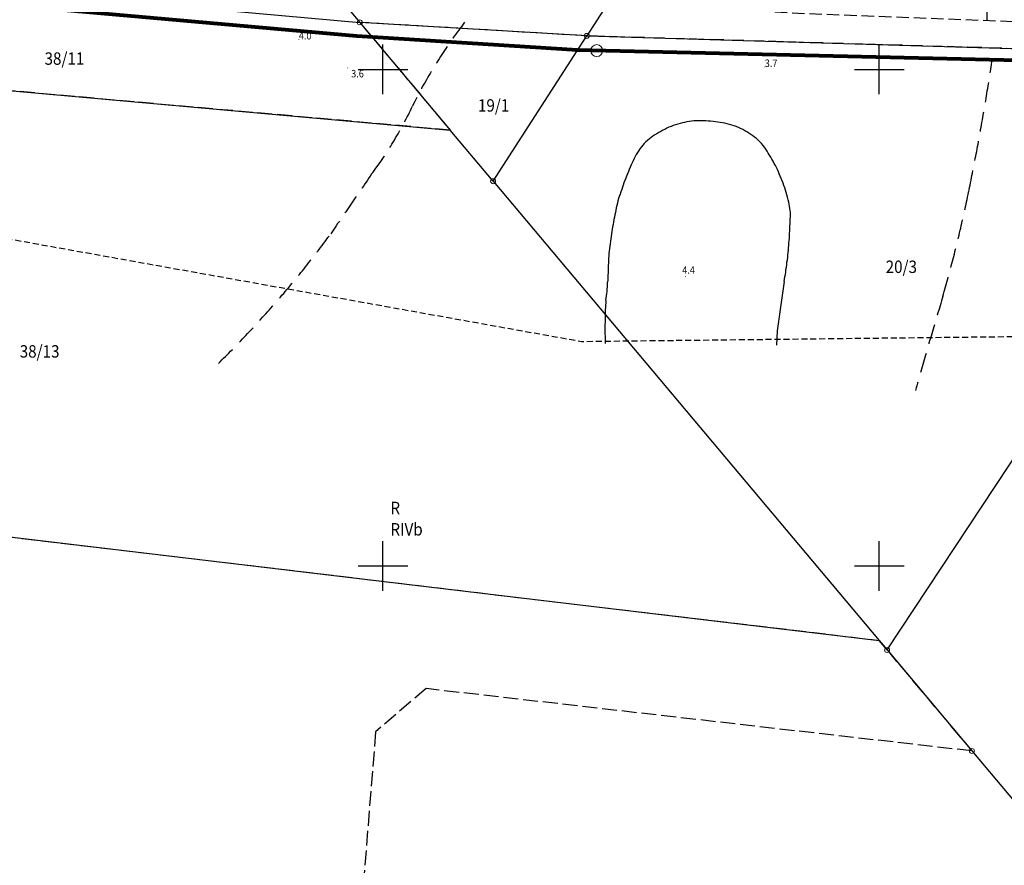
# Model space of a CAD drawing. Extents: x 5532431 to 5542051, y 5999490 to 6007138.
# Drawn here: x 5536313 to 5536413, y 6003620 to 6003705 of the extents above; entities that cross this region are included whole.
import ezdxf
from ezdxf.enums import TextEntityAlignment as Align

# ---------------------------------------------------------------- set-up
doc = ezdxf.new("R2010")
doc.units = 0
doc.header["$MEASUREMENT"] = 0
for name, pattern in [('1.5_0.5', [2, 1.5, -0.5]), ('2', [0.9, 0.6, -0.3]), ('2.0_1.0', [3, 2, -1]), ('219-500', [0, 0]), ('mz1.25_0.5', [1.75, 1.25, -0.5])]:
    doc.linetypes.add(name, pattern=pattern)
doc.layers.get('0').update_dxf_attribs({"color": 2, "linetype": 'CONTINUOUS', "lineweight": 5})
for name, color, linetype in [('000 Inne (niezydentyfikowane)', 7, 'CONTINUOUS'), ('202-Punkt graniczny stabilizowany trwale', 7, 'CONTINUOUS'), ('203-Punkt załamania granicy działki nie stabilizowany', 7, 'CONTINUOUS'), ('209-Opis konturu klasyfikacyjnego', 7, 'CONTINUOUS'), ('210-Oznaczenie użytku', 7, 'CONTINUOUS'), ('211-Nr działki', 7, 'CONTINUOUS'), ('217-Granica konturu klasyfikcyjnego', 7, 'CONTINUOUS'), ('219-Linia granicy', 7, 'CONTINUOUS'), ('811-Warstwica ciągła linia', 7, 'CONTINUOUS'), ('812-Warstwica pomocnicza linia', 7, 'CONTINUOUS'), ('punkt wysokościowy naturalny', 7, 'CONTINUOUS'), ('punkt wysokościowy naturalny-Atr2', 7, 'CONTINUOUS'), ('skarpa nieumocniona (powierzchnia)', 7, 'CONTINUOUS'), ('Wstawianie ramki sekcyjnej z opisem', 7, 'CONTINUOUS'), ('Zakres', 7, 'CONTINUOUS')]:
    doc.layers.add(name, color=color, linetype=linetype)
doc.layers.add('AQ-SIEĆ KANALIZACJI ŚCIEKOWEJ TŁOCZNEJ', color=192, linetype='CONTINUOUS', lineweight=80)
doc.styles.get("Standard").update_dxf_attribs({"font": 'arial.ttf', "width": 0.75})

# ---------------------------------------------------------------- blocks, each defined once
blk = doc.blocks.new('202')
at = {"color": 0, "linetype": 'Continuous', "lineweight": 0}
blk.add_circle((0, 0), 0.25, dxfattribs=at)
blk = doc.blocks.new('203')
at = {"linetype": 'Continuous', "lineweight": 0}
h = blk.add_hatch(color=0, dxfattribs=at)
edge = h.paths.add_edge_path()
edge.add_arc((0, 0), 0.045, 0, 360)
blk = doc.blocks.new('PW01')
at = {"linetype": 'Continuous', "lineweight": 13}
h = blk.add_hatch(color=0, dxfattribs=at)
edge = h.paths.add_edge_path()
edge.add_arc((0, 0), 0.045, 0, 360)
blk = doc.blocks.new('RAMKA500K')
at = {"color": 0}
for p, q in [((0, 197.5), (0, 202.5)), ((350, 197.5), (350, 202.5)), ((400, 197.5), (400, 202.5)), ((0, 200), (2.5, 200)), ((347.5, 200), (352.5, 200)), ((397.5, 200), (400, 200)), ((0, 147.5), (0, 152.5)), ((350, 147.5), (350, 152.5)), ((400, 147.5), (400, 152.5)), ((0, 150), (2.5, 150)), ((347.5, 150), (352.5, 150)), ((397.5, 150), (400, 150))]:
    blk.add_line(p, q, dxfattribs=at)

msp = doc.modelspace()

# ---------------------------------------------------------------- linework, layer by layer
at = {"layer": '000 Inne (niezydentyfikowane)', "color": 7, "linetype": 'Continuous', "flags": 128}
msp.add_lwpolyline([(5536410.84, 6003708.31), (5536410.83, 6003704.94)], dxfattribs=at)
at = {"layer": '217-Granica konturu klasyfikcyjnego', "color": 3, "linetype": '1.5_0.5', "flags": 128}
for points in [[(5536370.54, 6003703.38), (5536347.67, 6003704.74)], [(5536347.67, 6003704.74), (5536356.79, 6003693.88)], [(5536440.34, 6003701.3), (5536370.54, 6003703.38)], [(5536356.79, 6003693.88), (5536265.94, 6003702.04)], [(5536293.8, 6003655.14), (5536399.98, 6003642.5)], [(5536399.98, 6003642.5), (5536400.79, 6003641.53)], [(5536400.79, 6003641.53), (5536409.34, 6003631.36)], [(5536354.35, 6003637.64), (5536349.27, 6003633.3)], [(5536409.34, 6003631.36), (5536354.35, 6003637.64)], [(5536349.27, 6003633.3), (5536345.13, 6003582.1)]]:
    msp.add_lwpolyline(points, dxfattribs=at)
at = {"layer": '219-Linia granicy', "color": 7, "linetype": '219-500', "flags": 128}
for points in [[(5536393.57, 6003739.09), (5536370.54, 6003703.38)], [(5536334.18, 6003720.79), (5536347.67, 6003704.74)], [(5536266.83, 6003712), (5536347.67, 6003704.74)], [(5536370.54, 6003703.38), (5536347.67, 6003704.74)], [(5536347.67, 6003704.74), (5536356.79, 6003693.88)], [(5536361.11, 6003688.74), (5536370.54, 6003703.38)], [(5536370.54, 6003703.38), (5536440.34, 6003701.3)], [(5536265.94, 6003702.04), (5536356.79, 6003693.88)], [(5536400.79, 6003641.53), (5536440.34, 6003701.3)], [(5536361.11, 6003688.74), (5536356.79, 6003693.88)], [(5536361.11, 6003688.74), (5536399.98, 6003642.5)], [(5536293.8, 6003655.14), (5536399.98, 6003642.5)], [(5536400.79, 6003641.53), (5536399.98, 6003642.5)], [(5536400.79, 6003641.53), (5536409.34, 6003631.36)], [(5536409.34, 6003631.36), (5536436.65, 6003598.87)]]:
    msp.add_lwpolyline(points, dxfattribs=at)
at = {"layer": '811-Warstwica ciągła linia', "color": 32, "linetype": 'Continuous', "flags": 128}
for points in [[(5536381.81, 6003694.83), (5536381.57, 6003694.82), (5536381.34, 6003694.81), (5536381.1, 6003694.78), (5536380.87, 6003694.75), (5536380.63, 6003694.72), (5536380.4, 6003694.67), (5536380.17, 6003694.62), (5536379.94, 6003694.57), (5536379.71, 6003694.5), (5536379.49, 6003694.43), (5536379.26, 6003694.35), (5536379.04, 6003694.26), (5536378.82, 6003694.17), (5536378.61, 6003694.07), (5536378.4, 6003693.96)], [(5536384.7, 6003694.53), (5536384.45, 6003694.59), (5536384.22, 6003694.63), (5536383.98, 6003694.66), (5536383.74, 6003694.7), (5536383.5, 6003694.73), (5536383.26, 6003694.76), (5536383.02, 6003694.79), (5536382.78, 6003694.8), (5536382.54, 6003694.81), (5536382.3, 6003694.82), (5536382.05, 6003694.83), (5536381.81, 6003694.83)], [(5536388.15, 6003692.54), (5536387.99, 6003692.71), (5536387.81, 6003692.87), (5536387.63, 6003693.03), (5536387.45, 6003693.17), (5536387.26, 6003693.31), (5536387.07, 6003693.46), (5536386.86, 6003693.58), (5536386.66, 6003693.72), (5536386.46, 6003693.83), (5536386.25, 6003693.95), (5536386.04, 6003694.05), (5536385.82, 6003694.14), (5536385.6, 6003694.24), (5536385.38, 6003694.32), (5536385.15, 6003694.4), (5536384.93, 6003694.47), (5536384.7, 6003694.53)], [(5536378.4, 6003693.96), (5536378.19, 6003693.87), (5536377.99, 6003693.76), (5536377.79, 6003693.65), (5536377.59, 6003693.53), (5536377.4, 6003693.42), (5536377.21, 6003693.28), (5536377.02, 6003693.15), (5536376.85, 6003693.01), (5536376.67, 6003692.86), (5536376.49, 6003692.72)], [(5536376.49, 6003692.72), (5536376.34, 6003692.55), (5536376.18, 6003692.38), (5536376.04, 6003692.21), (5536375.9, 6003692.02), (5536375.77, 6003691.83), (5536375.64, 6003691.63), (5536375.53, 6003691.44), (5536375.41, 6003691.24), (5536375.31, 6003691.04)], [(5536389.93, 6003689.48), (5536389.84, 6003689.7), (5536389.74, 6003689.91), (5536389.64, 6003690.13), (5536389.54, 6003690.34), (5536389.43, 6003690.54), (5536389.31, 6003690.76), (5536389.2, 6003690.97), (5536389.08, 6003691.17), (5536388.96, 6003691.37), (5536388.83, 6003691.57), (5536388.71, 6003691.78), (5536388.57, 6003691.96), (5536388.43, 6003692.16), (5536388.3, 6003692.35), (5536388.15, 6003692.54)], [(5536375.31, 6003691.04), (5536375.21, 6003690.81), (5536375.11, 6003690.6), (5536375.01, 6003690.38), (5536374.92, 6003690.15), (5536374.82, 6003689.93), (5536374.73, 6003689.71), (5536374.63, 6003689.49), (5536374.55, 6003689.26), (5536374.46, 6003689.04), (5536374.37, 6003688.81), (5536374.29, 6003688.59), (5536374.22, 6003688.35), (5536374.13, 6003688.13), (5536374.06, 6003687.9)], [(5536390.89, 6003686.64), (5536390.84, 6003686.88), (5536390.77, 6003687.13), (5536390.7, 6003687.37), (5536390.63, 6003687.61), (5536390.56, 6003687.85), (5536390.48, 6003688.08), (5536390.39, 6003688.32), (5536390.31, 6003688.56), (5536390.22, 6003688.79), (5536390.12, 6003689.02), (5536390.03, 6003689.25), (5536389.93, 6003689.48)], [(5536374.06, 6003687.9), (5536373.98, 6003687.68), (5536373.9, 6003687.45), (5536373.82, 6003687.22), (5536373.75, 6003687), (5536373.68, 6003686.77), (5536373.63, 6003686.54), (5536373.56, 6003686.3), (5536373.51, 6003686.07), (5536373.47, 6003685.84), (5536373.42, 6003685.6), (5536373.38, 6003685.37)], [(5536391.04, 6003684.93), (5536391.05, 6003685.15), (5536391.06, 6003685.36), (5536391.05, 6003685.58), (5536391.04, 6003685.79), (5536391.01, 6003686.01), (5536390.98, 6003686.22), (5536390.94, 6003686.44), (5536390.89, 6003686.64)], [(5536373.38, 6003685.37), (5536373.33, 6003685.13), (5536373.28, 6003684.88), (5536373.23, 6003684.64), (5536373.19, 6003684.4), (5536373.14, 6003684.16), (5536373.1, 6003683.91), (5536373.06, 6003683.67), (5536373.02, 6003683.43), (5536372.99, 6003683.19), (5536372.95, 6003682.93), (5536372.92, 6003682.69), (5536372.89, 6003682.44), (5536372.86, 6003682.2), (5536372.83, 6003681.96), (5536372.8, 6003681.71), (5536372.78, 6003681.47), (5536372.76, 6003681.22)], [(5536390.87, 6003682.04), (5536390.9, 6003682.28), (5536390.91, 6003682.52), (5536390.93, 6003682.76), (5536390.95, 6003683), (5536390.96, 6003683.24), (5536390.98, 6003683.49), (5536390.99, 6003683.73), (5536391, 6003683.97), (5536391.01, 6003684.21), (5536391.02, 6003684.45), (5536391.04, 6003684.69), (5536391.04, 6003684.93)], [(5536390.42, 6003678.63), (5536390.46, 6003678.87), (5536390.51, 6003679.11), (5536390.55, 6003679.35), (5536390.58, 6003679.6), (5536390.61, 6003679.84), (5536390.66, 6003680.08), (5536390.69, 6003680.33), (5536390.71, 6003680.58), (5536390.75, 6003680.82), (5536390.78, 6003681.06), (5536390.8, 6003681.31), (5536390.83, 6003681.55), (5536390.85, 6003681.8), (5536390.87, 6003682.04)], [(5536372.76, 6003681.22), (5536372.74, 6003680.98), (5536372.73, 6003680.74), (5536372.73, 6003680.5), (5536372.71, 6003680.26), (5536372.7, 6003680.02), (5536372.69, 6003679.78), (5536372.69, 6003679.53), (5536372.67, 6003679.28), (5536372.66, 6003679.04), (5536372.66, 6003678.8), (5536372.64, 6003678.56)], [(5536372.47, 6003676.74), (5536372.51, 6003676.97), (5536372.54, 6003677.19), (5536372.56, 6003677.42), (5536372.59, 6003677.65), (5536372.61, 6003677.87), (5536372.63, 6003678.1), (5536372.64, 6003678.33), (5536372.64, 6003678.56)], [(5536390.42, 6003678.63), (5536389.97, 6003675.34)], [(5536372.47, 6003676.74), (5536372.46, 6003676.5), (5536372.44, 6003676.26), (5536372.42, 6003676.02), (5536372.41, 6003675.78), (5536372.41, 6003675.54), (5536372.4, 6003675.3), (5536372.38, 6003675.05), (5536372.38, 6003674.8), (5536372.38, 6003674.56), (5536372.37, 6003674.32), (5536372.37, 6003674.08), (5536372.37, 6003673.84), (5536372.37, 6003673.6), (5536372.37, 6003673.36), (5536372.38, 6003673.11), (5536372.38, 6003672.87), (5536372.39, 6003672.63), (5536372.4, 6003672.39)], [(5536389.97, 6003675.34), (5536389.93, 6003675.1), (5536389.89, 6003674.87), (5536389.84, 6003674.63), (5536389.81, 6003674.39), (5536389.78, 6003674.15), (5536389.75, 6003673.92), (5536389.73, 6003673.68), (5536389.71, 6003673.43), (5536389.69, 6003673.19), (5536389.68, 6003672.94), (5536389.68, 6003672.7), (5536389.67, 6003672.46), (5536389.67, 6003672.22)]]:
    msp.add_lwpolyline(points, dxfattribs=at)
at = {"layer": '812-Warstwica pomocnicza linia', "color": 32, "linetype": '2.0_1.0', "flags": 128}
for points in [[(5536358.23, 6003704.75), (5536358.08, 6003704.55), (5536357.94, 6003704.35), (5536357.78, 6003704.15), (5536357.64, 6003703.95), (5536357.49, 6003703.76), (5536357.35, 6003703.55), (5536357.19, 6003703.35), (5536357.05, 6003703.14), (5536356.91, 6003702.94), (5536356.77, 6003702.74), (5536356.63, 6003702.53), (5536356.49, 6003702.33), (5536356.35, 6003702.12), (5536356.21, 6003701.92), (5536356.07, 6003701.7), (5536355.93, 6003701.5), (5536355.8, 6003701.29), (5536355.67, 6003701.08), (5536355.53, 6003700.87), (5536355.4, 6003700.66), (5536355.27, 6003700.45), (5536355.14, 6003700.24), (5536355.02, 6003700.02), (5536354.88, 6003699.81), (5536354.76, 6003699.6), (5536354.63, 6003699.38), (5536354.51, 6003699.17), (5536354.39, 6003698.95), (5536354.26, 6003698.73), (5536354.14, 6003698.52), (5536354.01, 6003698.3), (5536353.9, 6003698.08), (5536353.78, 6003697.86), (5536353.66, 6003697.64), (5536353.55, 6003697.42), (5536353.44, 6003697.2), (5536353.32, 6003696.98), (5536353.21, 6003696.76), (5536353.09, 6003696.54), (5536352.98, 6003696.31)], [(5536409.06, 6003687.87), (5536409.11, 6003688.11), (5536409.15, 6003688.35), (5536409.21, 6003688.59), (5536409.25, 6003688.84), (5536409.3, 6003689.08), (5536409.34, 6003689.32), (5536409.4, 6003689.57), (5536409.44, 6003689.81), (5536409.49, 6003690.05), (5536409.54, 6003690.29), (5536409.59, 6003690.54), (5536409.63, 6003690.78), (5536409.68, 6003691.02), (5536409.73, 6003691.26), (5536409.77, 6003691.5), (5536409.82, 6003691.74), (5536409.87, 6003691.99), (5536409.91, 6003692.24), (5536409.96, 6003692.48), (5536410, 6003692.72), (5536410.04, 6003692.96), (5536410.09, 6003693.2), (5536410.14, 6003693.45), (5536410.18, 6003693.69), (5536410.22, 6003693.94), (5536410.27, 6003694.18), (5536410.31, 6003694.42), (5536410.35, 6003694.66), (5536410.4, 6003694.91), (5536410.44, 6003695.15), (5536410.48, 6003695.39), (5536410.52, 6003695.63), (5536410.56, 6003695.88), (5536410.6, 6003696.13), (5536410.65, 6003696.37), (5536410.69, 6003696.61), (5536410.73, 6003696.85), (5536410.76, 6003697.1), (5536410.81, 6003697.34), (5536410.85, 6003697.59), (5536410.88, 6003697.83), (5536410.93, 6003698.08), (5536410.97, 6003698.32), (5536411, 6003698.56), (5536411.05, 6003698.8), (5536411.08, 6003699.05), (5536411.12, 6003699.29), (5536411.17, 6003699.53), (5536411.2, 6003699.79), (5536411.23, 6003700.03), (5536411.28, 6003700.27), (5536411.31, 6003700.51), (5536411.35, 6003700.76), (5536411.38, 6003701)], [(5536349.01, 6003689.66), (5536349.15, 6003689.85), (5536349.3, 6003690.05), (5536349.44, 6003690.24), (5536349.58, 6003690.45), (5536349.72, 6003690.64), (5536349.85, 6003690.84), (5536350, 6003691.04), (5536350.13, 6003691.24), (5536350.27, 6003691.45), (5536350.4, 6003691.65), (5536350.53, 6003691.85), (5536350.66, 6003692.06), (5536350.79, 6003692.26), (5536350.92, 6003692.46), (5536351.04, 6003692.68), (5536351.17, 6003692.88), (5536351.29, 6003693.1), (5536351.42, 6003693.3), (5536351.54, 6003693.51), (5536351.65, 6003693.73), (5536351.78, 6003693.94), (5536351.89, 6003694.14), (5536352.01, 6003694.36), (5536352.12, 6003694.58), (5536352.23, 6003694.79), (5536352.35, 6003695.01), (5536352.45, 6003695.22), (5536352.57, 6003695.44), (5536352.67, 6003695.66), (5536352.77, 6003695.88), (5536352.88, 6003696.09), (5536352.98, 6003696.31)], [(5536349.01, 6003689.66), (5536348.87, 6003689.47), (5536348.73, 6003689.26), (5536348.59, 6003689.07), (5536348.46, 6003688.86), (5536348.32, 6003688.66), (5536348.18, 6003688.47), (5536348.05, 6003688.26), (5536347.9, 6003688.07), (5536347.77, 6003687.86), (5536347.63, 6003687.67), (5536347.49, 6003687.47), (5536347.35, 6003687.27), (5536347.22, 6003687.07), (5536347.09, 6003686.86), (5536346.94, 6003686.67), (5536346.81, 6003686.47), (5536346.67, 6003686.27), (5536346.54, 6003686.07), (5536346.4, 6003685.86), (5536346.26, 6003685.67), (5536346.12, 6003685.47), (5536345.99, 6003685.26), (5536345.86, 6003685.07), (5536345.72, 6003684.86), (5536345.59, 6003684.66), (5536345.44, 6003684.47), (5536345.31, 6003684.26), (5536345.17, 6003684.06), (5536345.04, 6003683.86), (5536344.91, 6003683.66), (5536344.77, 6003683.46)], [(5536406.42, 6003677.15), (5536406.48, 6003677.38), (5536406.55, 6003677.62), (5536406.62, 6003677.86), (5536406.68, 6003678.1), (5536406.75, 6003678.33), (5536406.82, 6003678.57), (5536406.88, 6003678.8), (5536406.94, 6003679.05), (5536407.01, 6003679.28), (5536407.07, 6003679.52), (5536407.13, 6003679.75), (5536407.2, 6003679.99), (5536407.26, 6003680.23), (5536407.32, 6003680.47), (5536407.39, 6003680.7), (5536407.45, 6003680.94), (5536407.51, 6003681.17), (5536407.57, 6003681.41), (5536407.63, 6003681.66), (5536407.69, 6003681.89), (5536407.75, 6003682.13), (5536407.81, 6003682.36), (5536407.86, 6003682.6), (5536407.93, 6003682.85), (5536407.98, 6003683.08), (5536408.04, 6003683.32), (5536408.1, 6003683.56), (5536408.15, 6003683.8), (5536408.21, 6003684.03), (5536408.27, 6003684.28), (5536408.32, 6003684.52), (5536408.37, 6003684.75), (5536408.44, 6003684.99), (5536408.49, 6003685.23), (5536408.54, 6003685.47), (5536408.6, 6003685.72), (5536408.65, 6003685.95), (5536408.7, 6003686.19), (5536408.76, 6003686.43), (5536408.8, 6003686.67), (5536408.85, 6003686.91), (5536408.91, 6003687.15), (5536408.96, 6003687.39), (5536409, 6003687.63), (5536409.06, 6003687.87)], [(5536333.44, 6003670.39), (5536333.61, 6003670.56), (5536333.79, 6003670.74), (5536333.96, 6003670.91), (5536334.14, 6003671.09), (5536334.31, 6003671.26), (5536334.49, 6003671.44), (5536334.66, 6003671.61), (5536334.84, 6003671.79), (5536335, 6003671.96), (5536335.18, 6003672.15), (5536335.35, 6003672.32), (5536335.53, 6003672.5), (5536335.69, 6003672.68), (5536335.87, 6003672.86), (5536336.03, 6003673.03), (5536336.21, 6003673.22), (5536336.37, 6003673.39), (5536336.55, 6003673.58), (5536336.71, 6003673.75), (5536336.89, 6003673.94), (5536337.05, 6003674.12), (5536337.22, 6003674.3), (5536337.38, 6003674.48), (5536337.56, 6003674.67), (5536337.72, 6003674.85), (5536337.89, 6003675.04), (5536338.05, 6003675.22), (5536338.22, 6003675.4), (5536338.38, 6003675.58), (5536338.55, 6003675.77), (5536338.71, 6003675.96), (5536338.88, 6003676.15), (5536339.03, 6003676.33), (5536339.2, 6003676.52), (5536339.36, 6003676.7), (5536339.52, 6003676.88), (5536339.68, 6003677.08), (5536339.84, 6003677.26), (5536340.01, 6003677.45), (5536340.16, 6003677.64), (5536340.33, 6003677.83), (5536340.48, 6003678.02), (5536340.65, 6003678.21), (5536340.8, 6003678.4), (5536340.96, 6003678.59), (5536341.12, 6003678.78), (5536341.28, 6003678.97), (5536341.43, 6003679.16), (5536341.59, 6003679.35), (5536341.74, 6003679.55), (5536341.9, 6003679.73), (5536342.06, 6003679.93), (5536342.21, 6003680.12), (5536342.36, 6003680.32), (5536342.51, 6003680.51), (5536342.67, 6003680.71), (5536342.82, 6003680.9), (5536342.98, 6003681.09), (5536343.13, 6003681.29), (5536343.28, 6003681.48), (5536343.43, 6003681.68), (5536343.59, 6003681.87), (5536343.73, 6003682.08), (5536343.88, 6003682.27), (5536344.03, 6003682.46), (5536344.18, 6003682.66), (5536344.33, 6003682.86), (5536344.47, 6003683.06), (5536344.63, 6003683.26), (5536344.77, 6003683.46)], [(5536406.42, 6003677.15), (5536406.34, 6003676.92), (5536406.27, 6003676.68), (5536406.21, 6003676.44), (5536406.13, 6003676.2), (5536406.06, 6003675.97), (5536405.99, 6003675.74), (5536405.92, 6003675.5), (5536405.85, 6003675.26), (5536405.78, 6003675.02), (5536405.71, 6003674.79), (5536405.64, 6003674.56), (5536405.57, 6003674.31), (5536405.5, 6003674.08), (5536405.43, 6003673.84), (5536405.36, 6003673.61), (5536405.29, 6003673.37), (5536405.22, 6003673.13), (5536405.16, 6003672.89), (5536405.08, 6003672.66), (5536405.01, 6003672.42), (5536404.95, 6003672.19), (5536404.87, 6003671.94), (5536404.81, 6003671.71), (5536404.74, 6003671.47), (5536404.67, 6003671.24), (5536404.6, 6003671), (5536404.54, 6003670.76), (5536404.47, 6003670.52), (5536404.4, 6003670.29), (5536404.34, 6003670.05), (5536404.27, 6003669.82), (5536404.2, 6003669.57), (5536404.13, 6003669.34), (5536404.07, 6003669.1), (5536404, 6003668.87), (5536403.93, 6003668.63), (5536403.87, 6003668.39), (5536403.8, 6003668.15), (5536403.73, 6003667.92), (5536403.67, 6003667.68)]]:
    msp.add_lwpolyline(points, dxfattribs=at)
at = {"layer": 'AQ-SIEĆ KANALIZACJI ŚCIEKOWEJ TŁOCZNEJ', "linetype": 'ByBlock'}
for p, q in [((5536347.383, 6003703.36), (5536259.75, 6003711.121)), ((5536369.614, 6003701.942), (5536347.383, 6003703.36)), ((5536439.683, 6003700.307), (5536369.614, 6003701.942))]:
    msp.add_line(p, q, dxfattribs=at)
at = {"layer": 'AQ-SIEĆ KANALIZACJI ŚCIEKOWEJ TŁOCZNEJ', "linetype": 'Continuous', "lineweight": 18}
msp.add_circle((5536371.546, 6003701.897), 0.6, dxfattribs=at)
at = {"layer": 'skarpa nieumocniona (powierzchnia)', "color": 7, "linetype": 'mz1.25_0.5', "flags": 128}
msp.add_lwpolyline([(5536511.37, 6003702.74), (5536506.56, 6003708.25), (5536464.83, 6003708.52), (5536427.69, 6003708.29), (5536391.62, 6003708.33), (5536354, 6003709.63), (5536323.03, 6003712.03), (5536291.87, 6003715.6), (5536270.31, 6003718.93), (5536257.29, 6003721.36), (5536240.22, 6003725.88), (5536240.85, 6003724.58), (5536241.66, 6003723.57), (5536256.81, 6003720.18), (5536270.06, 6003717.21), (5536291.34, 6003713.07), (5536322.74, 6003709.88), (5536354.15, 6003708.01), (5536391.84, 6003705.67), (5536426.88, 6003704.33), (5536465.27, 6003703.84), (5536511.01, 6003702.74)], close=True, dxfattribs=at)
at = {"layer": 'Zakres', "color": 5, "linetype": '2', "flags": 128}
msp.add_lwpolyline([(5534058.43, 6003203.01), (5534110.82, 6003084.62), (5534198.67, 6003121.87), (5534202.898, 6003110.81), (5534408.303, 6003198.211), (5534436.525, 6003300.517), (5534430.881, 6003392.944), (5534425.942, 6003434.572), (5534404.07, 6003498.072), (5534355.391, 6003511.089), (5534443.01, 6003704.98), (5534461.63, 6003835.87), (5534814.31, 6003897.41), (5534875.57, 6003928.97), (5535801.64, 6003792.74), (5535818.99, 6003759.17), (5535847.96, 6003739.94), (5535948.59, 6003732.94), (5536052.16, 6003729.52), (5536370.01, 6003672.61), (5536583.86, 6003675.04), (5536943.43, 6003670.16), (5536966.205, 6003602.053), (5537126.719, 6003590.235), (5537137.28, 6003676.48), (5537736.66, 6003773.81), (5537928.82, 6003853.26), (5538105, 6003978.97), (5538212.89, 6004097.79), (5538164.91, 6004144.97), (5538282.69, 6004313.56), (5538273.14, 6004324.22), (5538389.82, 6004467.24), (5538396.43, 6004481.07), (5538466.36, 6004567.68), (5538483.93, 6004645.86), (5538567.39, 6004689.81), (5538549.95, 6004746.79), (5538646.07, 6004767.2), (5538768.46, 6004758.84), (5538814.854, 6004843.827), (5538886.197, 6004867.819), (5538935.094, 6004949.531), (5538943.05, 6004950.48), (5539328.52, 6004998.45), (5539464.15, 6005088.92), (5539453.01, 6005178.84), (5539587.03, 6005202.67), (5540039.91, 6005355.97), (5540034.62, 6005875.39), (5540107.26, 6006118.3), (5540112.45, 6006148.75), (5540148.61, 6006155.1), (5540169.95, 6006185.44), (5540178.07, 6006228.34), (5540131.94, 6006233.33), (5540050.1, 6006220.99), (5539881.695, 6006189.712), (5539906.518, 6006041.422), (5539858.011, 6005892.726), (5539810.034, 6005824.993), (5539757.293, 6005804.355), (5539774.228, 6005338.978), (5539523.48, 6005263.82), (5539236.594, 6005234.62), (5539253.88, 6005098.448), (5539307.86, 6005056.81), (5539083, 6005050.89), (5538872.78, 6005023.75), (5538828.98, 6004999.59), (5538734.46, 6004820.53), (5538641.81, 6004827.64), (5538478.122, 6004809.875), (5538394.778, 6004790.5), (5538397.688, 6004714.273), (5538405.2, 6004671.09), (5538422.63, 6004634.87), (5538414.6, 6004599.08), (5538345.33, 6004513.29), (5538338.78, 6004499.6), (5538193.06, 6004322.79), (5538206.27, 6004308.95), (5538087.11, 6004138.39), (5537899.919, 6003991.431), (5537601.646, 6003869.9), (5537122.838, 6003789.907), (5537066.923, 6003807.193), (5536992.311, 6003802.431), (5536956.1, 6003729.83), (5536580.18, 6003730.38), (5536511.29, 6003726.69), (5536390.38, 6003727.91), (5536260.77, 6003739.45), (5536083.87, 6003786.88), (5535906.38, 6003810.31), (5535870.62, 6003847.25), (5534868.65, 6003993.66), (5534794.97, 6003954.95), (5534408.37, 6003887.49), (5534384.87, 6003722.32), (5534264.41, 6003465.49), (5534179.36, 6003453.67), (5534146.8, 6003356.97), (5534113.81, 6003361.58), (5534100.71, 6003308.88), (5534134.21, 6003235.18)], close=True, dxfattribs=at)

# ---------------------------------------------------------------- block references
at = {"layer": '202-Punkt graniczny stabilizowany trwale', "color": 7, "linetype": 'Continuous'}
for p in [(5536347.67, 6003704.74), (5536370.54, 6003703.38), (5536361.11, 6003688.74), (5536400.79, 6003641.53), (5536409.34, 6003631.36)]:
    msp.add_blockref('202', p, dxfattribs=at)
at = {"layer": '203-Punkt załamania granicy działki nie stabilizowany', "color": 7, "linetype": 'Continuous'}
for p in [(5536356.79, 6003693.88), (5536399.98, 6003642.5)]:
    msp.add_blockref('203', p, dxfattribs=at)
at = {"layer": 'punkt wysokościowy naturalny', "color": 7, "linetype": 'Continuous'}
for p in [(5536341.54, 6003703.02), (5536346.47, 6003700.16), (5536388.47, 6003700.25), (5536380.49, 6003679.13)]:
    msp.add_blockref('PW01', p, dxfattribs=at)
at = {"layer": 'Wstawianie ramki sekcyjnej z opisem', "color": 7, "linetype": 'Continuous'}
for p in [(5536000, 6003500), (5536000, 6003500), (5536400, 6003500), (5536400, 6003500)]:
    msp.add_blockref('RAMKA500K', p, dxfattribs=at)

# ---------------------------------------------------------------- texts
at = {"layer": '209-Opis konturu klasyfikacyjnego', "color": 3, "linetype": 'Continuous', "width": 0.9}
msp.add_text('RIVb', height=1.25, dxfattribs=at).set_placement((5536350.76, 6003654.31), align=Align.TOP_LEFT)
at = {"layer": '210-Oznaczenie użytku', "color": 3, "linetype": 'Continuous', "width": 0.9}
msp.add_text('R', height=1.25, dxfattribs=at).set_placement((5536350.76, 6003655.21))
at = {"layer": '211-Nr działki', "color": 7, "linetype": 'Continuous', "width": 0.9}
for s, p in [('38/11', (5536315.92, 6003701.72)), ('19/1', (5536359.58, 6003697)), ('20/3', (5536400.65, 6003680.75)), ('38/13', (5536313.42, 6003672.23))]:
    msp.add_text(s, height=1.25, dxfattribs=at).set_placement(p, align=Align.TOP_LEFT)
at = {"layer": 'punkt wysokościowy naturalny-Atr2', "color": 7, "width": 0.9}
for s, p in [('4.0', (5536341.54, 6003703.02)), ('3.7', (5536388.47, 6003700.25)), ('3.6', (5536346.81, 6003699.2)), ('4.4', (5536380.16, 6003679.43))]:
    msp.add_text(s, height=0.75, dxfattribs=at).set_placement(p)

doc.saveas('drawing.dxf')
